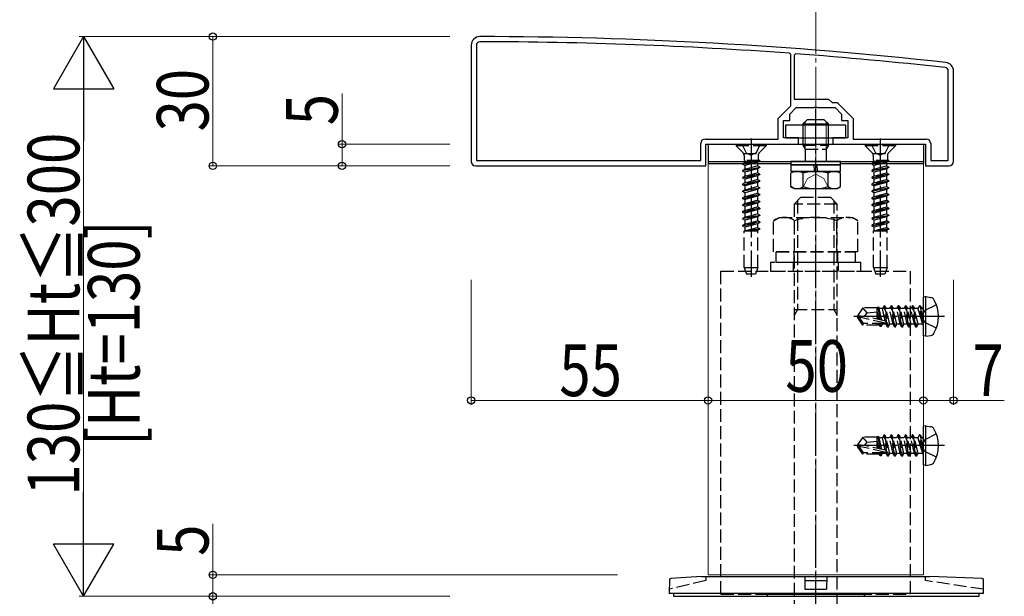
# Model space of a CAD drawing. Extents: x 0 to 2125, y -1560 to 1647.
# Drawn here: x 550 to 779, y 906 to 1040 of the extents above; entities that cross this region are included whole.
import ezdxf

# ---------------------------------------------------------------- set-up
doc = ezdxf.new("R2010")
doc.units = 0
doc.linetypes.add('YCENTER_1', pattern=[13, 10, -1, 1, -1])
doc.linetypes.add('YHIDDEN_1', pattern=[4, 3, -1])
for name, color, linetype, lineweight in [('YKK_11', 7, 'CONTINUOUS', 30), ('YKK_12', 2, 'CONTINUOUS', 13), ('YKK_13', 4, 'CONTINUOUS', 30), ('YKK_D', 6, 'CONTINUOUS', 13), ('YSS_K', 3, 'CONTINUOUS', 13)]:
    doc.layers.add(name, color=color, linetype=linetype, lineweight=lineweight)
doc.styles.add('text-b', font='extslim2.shx', dxfattribs={"width": 0.8, "bigfont": 'extfont2.shx'})

msp = doc.modelspace()

# ---------------------------------------------------------------- linework, layer by layer
at = {"layer": 'YKK_11', "linetype": 'ByBlock', "lineweight": -2, "ltscale": 0.5}
for p, q in [((655.28, 1034.27), (655.28, 1007.27)), ((656.48, 1034.27), (656.48, 1007.47)), ((729.48, 1032.09), (729.2, 1032.39)), ((729.48, 1020.17), (729.48, 1032.09)), ((730.6, 1032.28), (730.28, 1031.98)), ((730.28, 1031.98), (730.28, 1021.77)), ((766.08, 1007.47), (766.08, 1028.27)), ((767.28, 1007.27), (767.28, 1028.27)), ((726.58, 1017.27), (729.48, 1020.17)), ((730.28, 1021.77), (738.28, 1021.77)), ((734.82, 1019.77), (735.01, 1019.89)), ((735.01, 1019.89), (735.56, 1019.89)), ((735.56, 1019.89), (735.74, 1019.77)), ((738.28, 1021.77), (739.08, 1020.97)), ((739.08, 1020.97), (740.28, 1020.97)), ((740.28, 1020.97), (743.98, 1017.27)), ((729.28, 1018.27), (730.78, 1019.77)), ((729.28, 1016.77), (729.28, 1018.27)), ((730.78, 1019.77), (734.82, 1019.77)), ((735.74, 1019.77), (739.78, 1019.77)), ((739.78, 1019.77), (741.28, 1018.27)), ((741.28, 1018.27), (741.28, 1016.77)), ((726.58, 1012.47), (726.58, 1017.27)), ((727.78, 1012.77), (727.78, 1016.77)), ((727.78, 1016.77), (729.28, 1016.77)), ((741.28, 1016.77), (742.78, 1016.77)), ((742.78, 1016.77), (742.78, 1012.77)), ((743.98, 1017.27), (743.98, 1012.47)), ((708.58, 1007.47), (708.58, 1011.47)), ((709.58, 1012.47), (726.58, 1012.47)), ((709.78, 1006.27), (709.78, 1011.27)), ((709.78, 1011.27), (731.28, 1011.27)), ((731.28, 1012.77), (727.78, 1012.77)), ((731.28, 1011.27), (731.28, 1012.77)), ((742.78, 1012.77), (739.28, 1012.77)), ((739.28, 1012.77), (739.28, 1011.27)), ((739.28, 1011.27), (760.78, 1011.27)), ((743.98, 1012.47), (760.98, 1012.47)), ((760.78, 1011.27), (760.78, 1006.27)), ((761.98, 1011.47), (761.98, 1007.47)), ((656.28, 1006.27), (709.78, 1006.27)), ((656.28, 1006.27), (709.78, 1006.27)), ((656.48, 1007.47), (708.58, 1007.47)), ((656.48, 1007.47), (708.58, 1007.47)), ((760.78, 1006.27), (766.28, 1006.27)), ((761.98, 1007.47), (766.08, 1007.47))]:
    msp.add_line(p, q, dxfattribs=at)
for centre, radius, start, end in [((657.28, 1034.27), 2, 89.9266, 180), ((656, 36.27), 1000, 83.71371, 89.92663), ((657.28, 1034.27), 0.8, 89.9266, 180), ((656, 36.27), 998.8, 85.79716, 89.92664), ((656, 36.26), 998.81, 83.71371, 85.71659), ((765.28, 1028.27), 0.8, 360, 83.7137), ((765.28, 1028.27), 2, 0, 83.7137), ((709.58, 1011.47), 1, 90, 180), ((760.98, 1011.47), 1, 0, 90), ((656.28, 1007.27), 1, 180, 270), ((766.28, 1007.27), 1, 270, 360)]:
    msp.add_arc(centre, radius, start, end, dxfattribs=at)
at = {"layer": 'YKK_12'}
for p, q in [((710.28, 1006.77), (710.28, 911.27)), ((729.53, 1006.77), (710.28, 1006.77)), ((760.28, 1006.77), (741.03, 1006.77)), ((760.28, 1006.77), (760.28, 911.27)), ((710.28, 911.27), (760.28, 911.27))]:
    msp.add_line(p, q, dxfattribs=at)
at = {"layer": 'YKK_13', "linetype": 'YCENTER_1'}
for p, q in [((735.28, 998.15), (735.28, 1019.56)), ((720.28, 1012.62), (720.28, 980.46)), ((750.28, 1012.62), (750.28, 980.46)), ((735.28, 886.87), (735.28, 1003.87)), ((765.22, 971.27), (744.15, 971.27)), ((765.22, 941.27), (744.15, 941.27))]:
    msp.add_line(p, q, dxfattribs=at)
at = {"layer": 'YKK_13'}
for p, q in [((742.28, 1015.67), (728.28, 1015.67)), ((728.28, 1015.67), (728.28, 1012.77)), ((742.28, 1012.77), (742.28, 1015.67)), ((710.28, 1011.27), (760.28, 1011.27)), ((710.28, 1011.27), (710.28, 1007.27)), ((728.28, 1012.77), (742.28, 1012.77)), ((760.28, 1011.27), (760.28, 1007.27)), ((710.28, 1007.27), (760.28, 1007.27)), ((710.28, 1007.27), (760.28, 1007.27)), ((710.28, 1007.27), (710.28, 1006.77)), ((710.28, 1006.77), (729.53, 1006.77)), ((741.03, 1006.47), (729.53, 1006.47)), ((741.03, 1006.77), (760.28, 1006.77)), ((760.28, 1007.27), (760.28, 1006.77)), ((741.03, 1004.97), (729.53, 1004.97)), ((760.87, 975.88), (760.28, 975.77)), ((760.28, 966.77), (760.28, 975.77)), ((760.87, 975.88), (762.02, 975.67)), ((760.87, 966.67), (760.87, 975.88)), ((760.87, 966.67), (760.28, 966.77)), ((760.87, 966.67), (762.02, 966.87)), ((760.87, 945.88), (760.28, 945.77)), ((760.28, 936.77), (760.28, 945.77)), ((760.87, 945.88), (762.02, 945.67)), ((760.87, 936.67), (760.87, 945.88)), ((760.87, 936.67), (760.28, 936.77)), ((760.87, 936.67), (762.02, 936.87)), ((701.34, 910.14), (701.28, 906.91)), ((708.78, 910.91), (701.62, 910.43)), ((708.78, 910.91), (761.78, 910.91)), ((732.73, 910.91), (732.78, 907.91)), ((737.83, 910.91), (737.78, 907.91)), ((773.94, 910.42), (761.78, 910.91)), ((774.28, 906.91), (774.22, 910.13)), ((732.78, 907.91), (737.78, 907.91)), ((733.05, 909.91), (737.52, 909.91)), ((774.28, 906.91), (701.28, 906.91)), ((702.28, 906.91), (702.28, 906.27)), ((702.28, 906.27), (773.28, 906.27)), ((773.28, 906.27), (773.28, 906.91))]:
    msp.add_line(p, q, dxfattribs=at)
at = {"layer": 'YKK_13', "lineweight": 30}
for p, q in [((732.28, 1015.97), (733.28, 1016.97)), ((732.28, 1015.97), (738.28, 1015.97)), ((732.28, 1015.97), (732.28, 1015.67)), ((737.28, 1016.97), (733.28, 1016.97)), ((738.28, 1015.97), (737.28, 1016.97)), ((738.28, 1015.67), (738.28, 1015.97)), ((732.28, 1012.77), (732.28, 1011.27)), ((738.28, 1011.27), (738.28, 1012.77)), ((729.53, 1007.27), (729.53, 1006.47)), ((741.03, 1007.27), (729.53, 1007.27)), ((729.53, 1006.47), (741.03, 1006.47)), ((729.53, 1006.47), (729.53, 1004.97)), ((735.08, 1004.97), (734.85, 1006.47)), ((735.49, 1006.47), (735.72, 1004.97)), ((741.03, 1006.47), (741.03, 1007.27)), ((741.03, 1004.97), (741.03, 1006.47)), ((730.28, 1004.97), (729.51, 1004.52)), ((729.51, 1001.42), (729.51, 1004.52)), ((730.28, 1004.97), (740.28, 1004.97)), ((732.39, 1001.42), (732.39, 1004.52)), ((738.17, 1001.42), (738.17, 1004.52)), ((740.28, 1004.97), (741.05, 1004.52)), ((741.05, 1001.42), (741.05, 1004.52)), ((730.28, 1000.97), (729.51, 1001.42)), ((730.28, 1000.97), (740.28, 1000.97)), ((740.28, 1000.97), (741.05, 1001.42))]:
    msp.add_line(p, q, dxfattribs=at)
at = {"layer": 'YKK_13', "linetype": 'YHIDDEN_1', "lineweight": 30}
for p, q in [((732.28, 1015.67), (732.28, 1012.77)), ((738.28, 1012.77), (738.28, 1015.67)), ((732.28, 1011.27), (732.28, 1011.07)), ((732.28, 1011.07), (738.28, 1011.07)), ((738.28, 1011.07), (738.28, 1011.27)), ((732.82, 1010.14), (732.82, 1007.27)), ((732.82, 1010.14), (737.74, 1010.14)), ((737.74, 1010.14), (737.74, 1007.27))]:
    msp.add_line(p, q, dxfattribs=at)
at = {"layer": 'YKK_13', "lineweight": 13}
for p, q in [((732.82, 1016.51), (732.82, 1015.67)), ((737.74, 1016.51), (737.74, 1015.67)), ((732.82, 1012.77), (732.82, 1011.27)), ((737.74, 1012.77), (737.74, 1011.27))]:
    msp.add_line(p, q, dxfattribs=at)
at = {"layer": 'YKK_13', "linetype": 'YHIDDEN_1', "lineweight": 13}
for p, q in [((732.82, 1015.67), (732.82, 1012.77)), ((737.74, 1015.67), (737.74, 1012.77)), ((732.82, 1011.27), (732.82, 1010.14)), ((737.74, 1011.27), (737.74, 1010.14)), ((733.38, 1003.33), (735.28, 1004.34)), ((737.18, 1003.33), (735.28, 1004.34)), ((732.23, 1000.97), (733.38, 1003.33)), ((738.33, 1000.97), (737.18, 1003.33))]:
    msp.add_line(p, q, dxfattribs=at)
at = {"layer": 'YKK_13', "linetype": 'YHIDDEN_1'}
for p, q in [((723.78, 1011.12), (716.78, 1011.12)), ((716.78, 1011.12), (716.78, 1010.87)), ((723.78, 1010.87), (716.78, 1010.87)), ((716.78, 1010.87), (718.41, 1009.24)), ((718.23, 1011.12), (719.14, 1009.31)), ((722.33, 1011.12), (721.43, 1009.31)), ((723.78, 1010.87), (722.15, 1009.24)), ((723.78, 1011.12), (723.78, 1010.87)), ((732.28, 1011.07), (732.82, 1010.14)), ((738.28, 1011.07), (737.74, 1010.14)), ((753.78, 1011.12), (746.78, 1011.12)), ((746.78, 1011.12), (746.78, 1010.87)), ((753.78, 1010.87), (746.78, 1010.87)), ((746.78, 1010.87), (748.41, 1009.24)), ((748.23, 1011.12), (749.14, 1009.31)), ((752.33, 1011.12), (751.43, 1009.31)), ((753.78, 1010.87), (752.15, 1009.24)), ((753.78, 1011.12), (753.78, 1010.87)), ((718.51, 1009.12), (722.05, 1009.12)), ((718.65, 1008.67), (718.65, 1007.53)), ((719.14, 1009.31), (720.28, 1008.7)), ((721.43, 1009.31), (720.28, 1008.7)), ((721.92, 1008.67), (721.92, 1007.53)), ((748.51, 1009.12), (752.05, 1009.12)), ((748.65, 1008.67), (748.65, 1007.53)), ((749.14, 1009.31), (750.28, 1008.7)), ((751.43, 1009.31), (750.28, 1008.7)), ((751.92, 1008.67), (751.92, 1007.53)), ((718.28, 1006.74), (722.28, 1007.53)), ((722.28, 1007.43), (718.28, 1006.64)), ((718.81, 1007.04), (718.28, 1006.74)), ((718.28, 1006.74), (718.28, 1006.64)), ((718.81, 1006.34), (718.28, 1006.64)), ((722.28, 1007.53), (718.65, 1007.53)), ((718.81, 1007.53), (718.81, 1007.04)), ((718.81, 1007.04), (720.63, 1007.53)), ((721.76, 1007.13), (718.81, 1006.34)), ((718.81, 1006.34), (718.81, 1005.45)), ((718.81, 1005.45), (721.76, 1006.25)), ((722.28, 1007.43), (721.76, 1007.13)), ((721.76, 1007.13), (721.76, 1006.25)), ((722.28, 1005.94), (721.76, 1006.25)), ((722.28, 1007.53), (722.28, 1007.43)), ((748.28, 1006.74), (752.28, 1007.53)), ((752.28, 1007.43), (748.28, 1006.64)), ((748.81, 1007.04), (748.28, 1006.74)), ((748.28, 1006.74), (748.28, 1006.64)), ((748.81, 1006.34), (748.28, 1006.64)), ((752.28, 1007.53), (748.65, 1007.53)), ((748.81, 1007.53), (748.81, 1007.04)), ((748.81, 1007.04), (750.63, 1007.53)), ((751.76, 1007.13), (748.81, 1006.34)), ((748.81, 1006.34), (748.81, 1005.45)), ((748.81, 1005.45), (751.76, 1006.25)), ((752.28, 1007.43), (751.76, 1007.13)), ((751.76, 1007.13), (751.76, 1006.25)), ((752.28, 1005.94), (751.76, 1006.25)), ((752.28, 1007.53), (752.28, 1007.43)), ((718.28, 1005.15), (722.28, 1005.94)), ((722.28, 1005.84), (718.28, 1005.05)), ((718.81, 1005.45), (718.28, 1005.15)), ((718.28, 1005.15), (718.28, 1005.05)), ((718.81, 1004.75), (718.28, 1005.05)), ((722.28, 1004.35), (718.28, 1003.56)), ((718.28, 1003.46), (722.28, 1004.25)), ((718.81, 1003.86), (718.28, 1003.56)), ((721.76, 1005.54), (718.81, 1004.75)), ((718.81, 1004.75), (718.81, 1003.86)), ((718.81, 1003.86), (721.76, 1004.66)), ((721.76, 1003.95), (718.81, 1003.16)), ((722.28, 1005.84), (721.76, 1005.54)), ((721.76, 1005.54), (721.76, 1004.66)), ((722.28, 1004.35), (721.76, 1004.66)), ((722.28, 1004.25), (721.76, 1003.95)), ((721.76, 1003.95), (721.76, 1003.07)), ((722.28, 1005.94), (722.28, 1005.84)), ((722.28, 1004.35), (722.28, 1004.25)), ((748.28, 1005.15), (752.28, 1005.94)), ((752.28, 1005.84), (748.28, 1005.05)), ((748.81, 1005.45), (748.28, 1005.15)), ((748.28, 1005.15), (748.28, 1005.05)), ((748.81, 1004.75), (748.28, 1005.05)), ((752.28, 1004.35), (748.28, 1003.56)), ((748.28, 1003.46), (752.28, 1004.25)), ((748.81, 1003.86), (748.28, 1003.56)), ((751.76, 1005.54), (748.81, 1004.75)), ((748.81, 1004.75), (748.81, 1003.86)), ((748.81, 1003.86), (751.76, 1004.66)), ((751.76, 1003.95), (748.81, 1003.16)), ((752.28, 1005.84), (751.76, 1005.54)), ((751.76, 1005.54), (751.76, 1004.66)), ((752.28, 1004.35), (751.76, 1004.66)), ((752.28, 1004.25), (751.76, 1003.95)), ((751.76, 1003.95), (751.76, 1003.07)), ((752.28, 1005.94), (752.28, 1005.84)), ((752.28, 1004.35), (752.28, 1004.25)), ((718.28, 1003.56), (718.28, 1003.46)), ((718.81, 1003.16), (718.28, 1003.46)), ((722.28, 1002.76), (718.28, 1001.97)), ((718.28, 1001.87), (722.28, 1002.66)), ((718.81, 1002.27), (718.28, 1001.97)), ((718.28, 1001.97), (718.28, 1001.87)), ((718.81, 1001.57), (718.28, 1001.87)), ((718.81, 1003.16), (718.81, 1002.27)), ((718.81, 1002.27), (721.76, 1003.07)), ((721.76, 1002.36), (718.81, 1001.57)), ((718.81, 1001.57), (718.81, 1000.68)), ((722.28, 1002.76), (721.76, 1003.07)), ((722.28, 1002.66), (721.76, 1002.36)), ((721.76, 1002.36), (721.76, 1001.48)), ((722.28, 1002.76), (722.28, 1002.66)), ((748.28, 1003.56), (748.28, 1003.46)), ((748.81, 1003.16), (748.28, 1003.46)), ((752.28, 1002.76), (748.28, 1001.97)), ((748.28, 1001.87), (752.28, 1002.66)), ((748.81, 1002.27), (748.28, 1001.97)), ((748.28, 1001.97), (748.28, 1001.87)), ((748.81, 1001.57), (748.28, 1001.87)), ((748.81, 1003.16), (748.81, 1002.27)), ((748.81, 1002.27), (751.76, 1003.07)), ((751.76, 1002.36), (748.81, 1001.57)), ((748.81, 1001.57), (748.81, 1000.68)), ((752.28, 1002.76), (751.76, 1003.07)), ((752.28, 1002.66), (751.76, 1002.36)), ((751.76, 1002.36), (751.76, 1001.48)), ((752.28, 1002.76), (752.28, 1002.66)), ((718.28, 1000.38), (722.28, 1001.17)), ((722.28, 1001.07), (718.28, 1000.28)), ((718.81, 1000.68), (718.28, 1000.38)), ((718.28, 1000.38), (718.28, 1000.28)), ((718.81, 999.98), (718.28, 1000.28)), ((722.28, 999.58), (718.28, 998.79)), ((718.28, 998.69), (722.28, 999.48)), ((718.81, 1000.68), (721.76, 1001.48)), ((721.76, 1000.77), (718.81, 999.98)), ((718.81, 999.98), (718.81, 999.09)), ((718.81, 999.09), (721.76, 999.89)), ((722.28, 1001.17), (721.76, 1001.48)), ((722.28, 1001.07), (721.76, 1000.77)), ((721.76, 1000.77), (721.76, 999.89)), ((722.28, 999.58), (721.76, 999.89)), ((722.28, 999.48), (721.76, 999.18)), ((722.28, 1001.17), (722.28, 1001.07)), ((722.28, 999.58), (722.28, 999.48)), ((748.28, 1000.38), (752.28, 1001.17)), ((752.28, 1001.07), (748.28, 1000.28)), ((748.81, 1000.68), (748.28, 1000.38)), ((748.28, 1000.38), (748.28, 1000.28)), ((748.81, 999.98), (748.28, 1000.28)), ((752.28, 999.58), (748.28, 998.79)), ((748.28, 998.69), (752.28, 999.48)), ((748.81, 1000.68), (751.76, 1001.48)), ((751.76, 1000.77), (748.81, 999.98)), ((748.81, 999.98), (748.81, 999.09)), ((748.81, 999.09), (751.76, 999.89)), ((752.28, 1001.17), (751.76, 1001.48)), ((752.28, 1001.07), (751.76, 1000.77)), ((751.76, 1000.77), (751.76, 999.89)), ((752.28, 999.58), (751.76, 999.89)), ((752.28, 999.48), (751.76, 999.18)), ((752.28, 1001.17), (752.28, 1001.07)), ((752.28, 999.58), (752.28, 999.48)), ((718.81, 999.09), (718.28, 998.79)), ((718.28, 998.79), (718.28, 998.69)), ((718.81, 998.39), (718.28, 998.69)), ((722.28, 997.99), (718.28, 997.2)), ((718.28, 997.1), (722.28, 997.89)), ((718.81, 997.5), (718.28, 997.2)), ((718.28, 997.2), (718.28, 997.1)), ((718.81, 996.8), (718.28, 997.1)), ((721.76, 999.18), (718.81, 998.39)), ((718.81, 998.39), (718.81, 997.5)), ((718.81, 997.5), (721.76, 998.3)), ((721.76, 997.59), (718.81, 996.8)), ((721.76, 999.18), (721.76, 998.3)), ((722.28, 997.99), (721.76, 998.3)), ((722.28, 997.89), (721.76, 997.59)), ((721.76, 997.59), (721.76, 996.71)), ((722.28, 997.99), (722.28, 997.89)), ((730.28, 997.37), (731.78, 998.87)), ((730.28, 997.37), (730.28, 903.87)), ((740.28, 997.37), (730.28, 997.37)), ((731.09, 998.18), (731.09, 972.87)), ((738.78, 998.87), (731.78, 998.87)), ((740.28, 997.37), (738.78, 998.87)), ((739.47, 998.18), (739.47, 972.87)), ((740.28, 903.87), (740.28, 997.37)), ((748.81, 999.09), (748.28, 998.79)), ((748.28, 998.79), (748.28, 998.69)), ((748.81, 998.39), (748.28, 998.69)), ((752.28, 997.99), (748.28, 997.2)), ((748.28, 997.1), (752.28, 997.89)), ((748.81, 997.5), (748.28, 997.2)), ((748.28, 997.2), (748.28, 997.1)), ((748.81, 996.8), (748.28, 997.1)), ((751.76, 999.18), (748.81, 998.39)), ((748.81, 998.39), (748.81, 997.5)), ((748.81, 997.5), (751.76, 998.3)), ((751.76, 997.59), (748.81, 996.8)), ((751.76, 999.18), (751.76, 998.3)), ((752.28, 997.99), (751.76, 998.3)), ((752.28, 997.89), (751.76, 997.59)), ((751.76, 997.59), (751.76, 996.71)), ((752.28, 997.99), (752.28, 997.89)), ((722.28, 996.4), (718.28, 995.61)), ((718.28, 995.51), (722.28, 996.3)), ((718.81, 995.91), (718.28, 995.61)), ((718.28, 995.61), (718.28, 995.51)), ((718.81, 995.21), (718.28, 995.51)), ((718.28, 994.02), (722.28, 994.81)), ((722.28, 994.71), (718.28, 993.92)), ((718.81, 996.8), (718.81, 995.91)), ((718.81, 995.91), (721.76, 996.71)), ((721.76, 996), (718.81, 995.21)), ((718.81, 995.21), (718.81, 994.32)), ((718.81, 994.32), (721.76, 995.12)), ((722.28, 996.4), (721.76, 996.71)), ((722.28, 996.3), (721.76, 996)), ((721.76, 996), (721.76, 995.12)), ((722.28, 994.81), (721.76, 995.12)), ((722.28, 994.71), (721.76, 994.41)), ((722.28, 996.4), (722.28, 996.3)), ((722.28, 994.81), (722.28, 994.71)), ((752.28, 996.4), (748.28, 995.61)), ((748.28, 995.51), (752.28, 996.3)), ((748.81, 995.91), (748.28, 995.61)), ((748.28, 995.61), (748.28, 995.51)), ((748.81, 995.21), (748.28, 995.51)), ((748.28, 994.02), (752.28, 994.81)), ((752.28, 994.71), (748.28, 993.92)), ((748.81, 996.8), (748.81, 995.91)), ((748.81, 995.91), (751.76, 996.71)), ((751.76, 996), (748.81, 995.21)), ((748.81, 995.21), (748.81, 994.32)), ((748.81, 994.32), (751.76, 995.12)), ((752.28, 996.4), (751.76, 996.71)), ((752.28, 996.3), (751.76, 996)), ((751.76, 996), (751.76, 995.12)), ((752.28, 994.81), (751.76, 995.12)), ((752.28, 994.71), (751.76, 994.41)), ((752.28, 996.4), (752.28, 996.3)), ((752.28, 994.81), (752.28, 994.71)), ((718.81, 994.32), (718.28, 994.02)), ((718.28, 994.02), (718.28, 993.92)), ((718.81, 993.62), (718.28, 993.92)), ((722.28, 993.22), (718.28, 992.43)), ((718.28, 992.33), (722.28, 993.12)), ((718.81, 992.73), (718.28, 992.43)), ((718.28, 992.43), (718.28, 992.33)), ((721.76, 994.41), (718.81, 993.62)), ((718.81, 993.62), (718.81, 992.73)), ((718.81, 992.73), (721.76, 993.53)), ((721.76, 992.82), (718.81, 992.03)), ((721.76, 994.41), (721.76, 993.53)), ((722.28, 993.22), (721.76, 993.53)), ((722.28, 993.12), (721.76, 992.82)), ((721.76, 992.82), (721.76, 991.94)), ((722.28, 993.22), (722.28, 993.12)), ((725.47, 993.51), (726.78, 994.27)), ((725.47, 986.27), (725.47, 993.51)), ((726.78, 994.27), (743.78, 994.27)), ((730.37, 986.27), (730.37, 993.51)), ((740.19, 986.27), (740.19, 993.51)), ((745.1, 993.51), (743.78, 994.27)), ((745.1, 986.27), (745.1, 993.51)), ((748.81, 994.32), (748.28, 994.02)), ((748.28, 994.02), (748.28, 993.92)), ((748.81, 993.62), (748.28, 993.92)), ((752.28, 993.22), (748.28, 992.43)), ((748.28, 992.33), (752.28, 993.12)), ((748.81, 992.73), (748.28, 992.43)), ((748.28, 992.43), (748.28, 992.33)), ((751.76, 994.41), (748.81, 993.62)), ((748.81, 993.62), (748.81, 992.73)), ((748.81, 992.73), (751.76, 993.53)), ((751.76, 992.82), (748.81, 992.03)), ((751.76, 994.41), (751.76, 993.53)), ((752.28, 993.22), (751.76, 993.53)), ((752.28, 993.12), (751.76, 992.82)), ((751.76, 992.82), (751.76, 991.94)), ((752.28, 993.22), (752.28, 993.12)), ((718.81, 992.03), (718.28, 992.33)), ((718.68, 982.62), (718.68, 991.12)), ((718.68, 991.12), (721.88, 991.12)), ((718.81, 991.14), (718.77, 991.12)), ((718.81, 992.03), (718.81, 991.14)), ((718.81, 991.14), (721.76, 991.94)), ((722.28, 991.63), (719.7, 991.12)), ((720.2, 991.12), (722.28, 991.53)), ((721.76, 991.23), (721.35, 991.12)), ((722.28, 991.63), (721.76, 991.94)), ((722.28, 991.53), (721.76, 991.23)), ((721.76, 991.23), (721.76, 991.12)), ((721.88, 982.62), (721.88, 991.12)), ((722.28, 991.63), (722.28, 991.53)), ((748.81, 992.03), (748.28, 992.33)), ((748.68, 982.62), (748.68, 991.12)), ((748.68, 991.12), (751.88, 991.12)), ((748.81, 991.14), (748.77, 991.12)), ((748.81, 992.03), (748.81, 991.14)), ((748.81, 991.14), (751.76, 991.94)), ((752.28, 991.63), (749.7, 991.12)), ((750.2, 991.12), (752.28, 991.53)), ((751.76, 991.23), (751.35, 991.12)), ((752.28, 991.63), (751.76, 991.94)), ((752.28, 991.53), (751.76, 991.23)), ((751.76, 991.23), (751.76, 991.12)), ((751.88, 982.62), (751.88, 991.12)), ((752.28, 991.63), (752.28, 991.53)), ((745.1, 986.27), (725.47, 986.27)), ((726.08, 986.27), (744.48, 986.27)), ((726.08, 983.77), (726.08, 986.27)), ((730.18, 986.27), (730.18, 983.77)), ((740.38, 986.27), (740.38, 983.77)), ((744.48, 986.27), (744.48, 983.77)), ((724.78, 983.77), (724.78, 981.77)), ((745.78, 983.77), (724.78, 983.77)), ((744.48, 983.77), (726.08, 983.77)), ((730.03, 983.77), (730.03, 981.77)), ((740.53, 983.77), (740.53, 981.77)), ((745.78, 981.77), (745.78, 983.77)), ((713.28, 906.77), (713.28, 981.77)), ((713.28, 981.77), (757.28, 981.77)), ((718.68, 982.62), (721.88, 982.62)), ((718.68, 982.62), (719.23, 981.12)), ((721.33, 981.12), (719.23, 981.12)), ((721.88, 982.62), (721.33, 981.12)), ((724.78, 981.77), (745.78, 981.77)), ((748.68, 982.62), (751.88, 982.62)), ((748.68, 982.62), (749.23, 981.12)), ((751.33, 981.12), (749.23, 981.12)), ((751.88, 982.62), (751.33, 981.12)), ((757.28, 906.77), (757.28, 981.77)), ((730.28, 972.87), (740.28, 972.87)), ((731.09, 972.87), (730.28, 971.47)), ((739.47, 972.87), (740.28, 971.47)), ((746.21, 973.27), (744.98, 971.45)), ((749.65, 973.27), (746.21, 973.27)), ((747.21, 972.09), (746.21, 973.27)), ((746.63, 971.27), (747.21, 972.09)), ((747.21, 972.09), (749.57, 972.33)), ((749.57, 970.63), (749.57, 973.27)), ((749.95, 970.54), (749.57, 972.5)), ((749.65, 973.27), (749.76, 973.51)), ((749.76, 973.51), (750, 973.1)), ((750.26, 970.47), (749.76, 973.51)), ((750.78, 973.1), (750, 973.1)), ((750.61, 970.39), (750, 973.1)), ((751.16, 973.74), (750.78, 973.1)), ((751.44, 970.21), (750.78, 973.1)), ((751.98, 968.8), (751.16, 973.74)), ((751.28, 973.74), (751.16, 973.74)), ((751.28, 973.74), (752.1, 968.8)), ((751.28, 973.74), (751.65, 973.1)), ((752.47, 969.45), (751.65, 973.1)), ((752.43, 973.1), (751.65, 973.1)), ((752.81, 973.74), (752.43, 973.1)), ((753.26, 969.45), (752.43, 973.1)), ((753.63, 968.8), (752.81, 973.74)), ((752.92, 973.74), (752.81, 973.74)), ((752.92, 973.74), (753.75, 968.8)), ((752.92, 973.74), (753.3, 973.1)), ((754.12, 969.45), (753.3, 973.1)), ((754.08, 973.1), (753.3, 973.1)), ((754.45, 973.74), (754.08, 973.1)), ((754.9, 969.45), (754.08, 973.1)), ((755.28, 968.8), (754.45, 973.74)), ((754.57, 973.74), (754.45, 973.74)), ((754.57, 973.74), (755.4, 968.8)), ((754.57, 973.74), (754.95, 973.1)), ((755.77, 969.45), (754.95, 973.1)), ((755.73, 973.1), (754.95, 973.1)), ((756.1, 973.74), (755.73, 973.1)), ((756.55, 969.45), (755.73, 973.1)), ((756.93, 968.8), (756.1, 973.74)), ((756.22, 973.74), (756.1, 973.74)), ((756.22, 973.74), (757.04, 968.8)), ((756.22, 973.74), (756.59, 973.1)), ((757.42, 969.45), (756.59, 973.1)), ((757.38, 973.1), (756.59, 973.1)), ((757.75, 973.74), (757.38, 973.1)), ((758.2, 969.45), (757.38, 973.1)), ((758.57, 968.8), (757.75, 973.74)), ((757.87, 973.74), (757.75, 973.74)), ((757.87, 973.74), (758.24, 973.1)), ((757.87, 973.74), (758.69, 968.8)), ((759.06, 969.45), (758.24, 973.1)), ((759.02, 973.1), (758.24, 973.1)), ((759.4, 973.74), (759.02, 973.1)), ((759.02, 973.1), (760.1, 969.51)), ((759.52, 973.74), (759.4, 973.74)), ((759.52, 973.74), (759.4, 973.74)), ((760.1, 969.51), (759.4, 973.74)), ((759.52, 973.74), (759.89, 973.1)), ((759.52, 973.74), (760.22, 969.51)), ((760.59, 972.62), (759.87, 971.27)), ((760.04, 973.1), (759.89, 973.1)), ((760.22, 969.51), (759.89, 973.1)), ((763.32, 973.98), (760.59, 972.62)), ((744.98, 971.45), (744.98, 971.09)), ((746.75, 971.27), (744.98, 971.45)), ((746.75, 971.27), (744.98, 971.27)), ((745.4, 971.09), (744.98, 971.09)), ((746.21, 969.27), (744.98, 971.09)), ((746.4, 969.62), (745.4, 971.09)), ((751.58, 969.69), (745.4, 971.09)), ((746.21, 969.27), (746.4, 969.62)), ((751.4, 969.62), (746.4, 969.62)), ((751.46, 970.2), (746.75, 971.27)), ((749.57, 969.27), (749.57, 969.62)), ((749.96, 969.45), (749.92, 969.62)), ((750.27, 968.92), (750.13, 969.62)), ((750.52, 968.92), (750.4, 969.62)), ((750.83, 969.45), (750.78, 969.63)), ((751.61, 969.45), (751.56, 969.67)), ((760.59, 969.92), (759.87, 971.27)), ((760.22, 969.51), (760.1, 969.51)), ((763.32, 968.56), (760.59, 969.92)), ((750.06, 969.27), (746.21, 969.27)), ((750.27, 968.92), (749.96, 969.45)), ((750.52, 968.92), (750.27, 968.92)), ((750.52, 968.92), (750.83, 969.45)), ((751.61, 969.45), (750.83, 969.45)), ((751.98, 968.8), (751.61, 969.45)), ((752.1, 968.8), (751.98, 968.8)), ((752.1, 968.8), (752.47, 969.45)), ((753.26, 969.45), (752.47, 969.45)), ((753.63, 968.8), (753.26, 969.45)), ((753.75, 968.8), (753.63, 968.8)), ((753.75, 968.8), (754.12, 969.45)), ((754.9, 969.45), (754.12, 969.45)), ((755.28, 968.8), (754.9, 969.45)), ((755.4, 968.8), (755.28, 968.8)), ((755.4, 968.8), (755.77, 969.45)), ((756.55, 969.45), (755.77, 969.45)), ((756.93, 968.8), (756.55, 969.45)), ((757.04, 968.8), (756.93, 968.8)), ((757.04, 968.8), (757.42, 969.45)), ((758.2, 969.45), (757.42, 969.45)), ((758.57, 968.8), (758.2, 969.45)), ((758.69, 968.8), (758.57, 968.8)), ((758.69, 968.8), (759.06, 969.45)), ((760.04, 969.45), (759.06, 969.45)), ((746.21, 943.27), (744.98, 941.45)), ((749.65, 943.27), (746.21, 943.27)), ((747.21, 942.09), (746.21, 943.27)), ((746.63, 941.27), (747.21, 942.09)), ((747.21, 942.09), (749.57, 942.33)), ((749.57, 940.63), (749.57, 943.27)), ((749.95, 940.54), (749.57, 942.5)), ((749.65, 943.27), (749.76, 943.51)), ((749.76, 943.51), (750, 943.1)), ((750.26, 940.47), (749.76, 943.51)), ((750.78, 943.1), (750, 943.1)), ((750.61, 940.39), (750, 943.1)), ((751.16, 943.74), (750.78, 943.1)), ((751.44, 940.21), (750.78, 943.1)), ((751.98, 938.8), (751.16, 943.74)), ((751.28, 943.74), (751.16, 943.74)), ((751.28, 943.74), (752.1, 938.8)), ((751.28, 943.74), (751.65, 943.1)), ((752.47, 939.45), (751.65, 943.1)), ((752.43, 943.1), (751.65, 943.1)), ((752.81, 943.74), (752.43, 943.1)), ((753.26, 939.45), (752.43, 943.1)), ((753.63, 938.8), (752.81, 943.74)), ((752.92, 943.74), (752.81, 943.74)), ((752.92, 943.74), (753.75, 938.8)), ((752.92, 943.74), (753.3, 943.1)), ((754.12, 939.45), (753.3, 943.1)), ((754.08, 943.1), (753.3, 943.1)), ((754.45, 943.74), (754.08, 943.1)), ((754.9, 939.45), (754.08, 943.1)), ((755.28, 938.8), (754.45, 943.74)), ((754.57, 943.74), (754.45, 943.74)), ((754.57, 943.74), (755.4, 938.8)), ((754.57, 943.74), (754.95, 943.1)), ((755.77, 939.45), (754.95, 943.1)), ((755.73, 943.1), (754.95, 943.1)), ((756.1, 943.74), (755.73, 943.1)), ((756.55, 939.45), (755.73, 943.1)), ((756.93, 938.8), (756.1, 943.74)), ((756.22, 943.74), (756.1, 943.74)), ((756.22, 943.74), (757.04, 938.8)), ((756.22, 943.74), (756.59, 943.1)), ((757.42, 939.45), (756.59, 943.1)), ((757.38, 943.1), (756.59, 943.1)), ((757.75, 943.74), (757.38, 943.1)), ((758.2, 939.45), (757.38, 943.1)), ((758.57, 938.8), (757.75, 943.74)), ((757.87, 943.74), (757.75, 943.74)), ((757.87, 943.74), (758.24, 943.1)), ((757.87, 943.74), (758.69, 938.8)), ((759.06, 939.45), (758.24, 943.1)), ((759.02, 943.1), (758.24, 943.1)), ((759.4, 943.74), (759.02, 943.1)), ((759.02, 943.1), (760.1, 939.51)), ((759.52, 943.74), (759.4, 943.74)), ((759.52, 943.74), (759.4, 943.74)), ((760.1, 939.51), (759.4, 943.74)), ((759.52, 943.74), (759.89, 943.1)), ((759.52, 943.74), (760.22, 939.51)), ((760.59, 942.62), (759.87, 941.27)), ((760.04, 943.1), (759.89, 943.1)), ((760.22, 939.51), (759.89, 943.1)), ((763.32, 943.98), (760.59, 942.62)), ((744.98, 941.45), (744.98, 941.09)), ((746.75, 941.27), (744.98, 941.45)), ((746.75, 941.27), (744.98, 941.27)), ((745.4, 941.09), (744.98, 941.09)), ((746.21, 939.27), (744.98, 941.09)), ((746.4, 939.62), (745.4, 941.09)), ((751.58, 939.69), (745.4, 941.09)), ((751.46, 940.2), (746.75, 941.27)), ((760.59, 939.92), (759.87, 941.27)), ((763.32, 938.56), (760.59, 939.92)), ((746.21, 939.27), (746.4, 939.62)), ((750.06, 939.27), (746.21, 939.27)), ((751.4, 939.62), (746.4, 939.62)), ((749.57, 939.27), (749.57, 939.62)), ((749.96, 939.45), (749.92, 939.62)), ((750.27, 938.92), (749.96, 939.45)), ((750.27, 938.92), (750.13, 939.62)), ((750.52, 938.92), (750.27, 938.92)), ((750.52, 938.92), (750.4, 939.62)), ((750.52, 938.92), (750.83, 939.45)), ((750.83, 939.45), (750.78, 939.63)), ((751.61, 939.45), (750.83, 939.45)), ((751.61, 939.45), (751.56, 939.67)), ((751.98, 938.8), (751.61, 939.45)), ((752.1, 938.8), (751.98, 938.8)), ((752.1, 938.8), (752.47, 939.45)), ((753.26, 939.45), (752.47, 939.45)), ((753.63, 938.8), (753.26, 939.45)), ((753.75, 938.8), (753.63, 938.8)), ((753.75, 938.8), (754.12, 939.45)), ((754.9, 939.45), (754.12, 939.45)), ((755.28, 938.8), (754.9, 939.45)), ((755.4, 938.8), (755.28, 938.8)), ((755.4, 938.8), (755.77, 939.45)), ((756.55, 939.45), (755.77, 939.45)), ((756.93, 938.8), (756.55, 939.45)), ((757.04, 938.8), (756.93, 938.8)), ((757.04, 938.8), (757.42, 939.45)), ((758.2, 939.45), (757.42, 939.45)), ((758.57, 938.8), (758.2, 939.45)), ((758.69, 938.8), (758.57, 938.8)), ((758.69, 938.8), (759.06, 939.45)), ((760.04, 939.45), (759.06, 939.45)), ((760.22, 939.51), (760.1, 939.51)), ((709.79, 910.91), (709.78, 909.91)), ((760.78, 909.91), (760.77, 910.91)), ((709.78, 909.91), (701.3, 907.91)), ((774.26, 907.91), (760.78, 909.91)), ((713.28, 906.77), (757.28, 906.77)), ((724.03, 906.77), (724.03, 906.27)), ((724.03, 906.77), (746.53, 906.77)), ((724.03, 906.27), (746.53, 906.27)), ((746.53, 906.77), (746.53, 906.27))]:
    msp.add_line(p, q, dxfattribs=at)
for centre, radius, start, end in [((717.85, 1008.67), 0.8, 0, 45), ((722.72, 1008.67), 0.8, 135, 180), ((747.85, 1008.67), 0.8, 0, 45), ((752.72, 1008.67), 0.8, 135, 180), ((727.92, 989.93), 4.34, 55.6158, 124.3842), ((735.28, 978.03), 16.24, 72.412, 107.588), ((742.64, 989.93), 4.34, 55.6158, 124.3842), ((760.04, 973.33), 0.235, 270, 0), ((751.4, 969.92), 0.292, 270, 77.191), ((760.04, 969.21), 0.235, 0, 90), ((760.04, 943.33), 0.235, 270, 0), ((751.4, 939.92), 0.292, 270, 77.191), ((760.04, 939.21), 0.235, 0, 90)]:
    msp.add_arc(centre, radius, start, end, dxfattribs=at)
at = {"layer": 'YKK_13', "lineweight": 30}
for centre, radius, start, end in [((730.95, 1002.41), 2.56, 55.6171, 124.3829), ((735.28, 995.42), 9.55, 72.4128, 107.5872), ((739.61, 1002.41), 2.56, 55.6171, 124.3829), ((730.95, 1003.53), 2.56, 235.6171, 304.3829), ((735.28, 1010.52), 9.55, 252.4128, 287.5872), ((739.61, 1003.53), 2.56, 235.6171, 304.3829)]:
    msp.add_arc(centre, radius, start, end, dxfattribs=at)
at = {"layer": 'YKK_13'}
for centre, radius, start, end in [((761.83, 974.63), 1.06, 30.6359, 80), ((756.16, 971.27), 7.65, 329.3641, 30.6359), ((761.83, 967.91), 1.06, 280, 329.3641), ((761.83, 944.63), 1.06, 30.6359, 80), ((756.16, 941.27), 7.65, 329.3641, 30.6359), ((761.83, 937.91), 1.06, 280, 329.3641), ((701.64, 910.13), 0.3, 93.8141, 179), ((773.92, 910.12), 0.3, 1, 87.7094)]:
    msp.add_arc(centre, radius, start, end, dxfattribs=at)
at = {"layer": 'YKK_13', "extrusion": (0, 0, -1)}
for centre, start_param, end_param in [((733.05, 909.86), 6.280184, 7.850828), ((737.51, 909.86), 1.57395, 3.144594)]:
    msp.add_ellipse(centre, major_axis=(-0.3, 0), ratio=0.166889, start_param=start_param, end_param=end_param, dxfattribs=at)
at = {"layer": 'YKK_D', "lineweight": -2}
for p, q in [((565.28, 1036.27), (558.28, 1024.15)), ((565.28, 1036.27), (572.28, 1024.15)), ((565.28, 1036.27), (565.28, 1012.02)), ((558.28, 1024.15), (572.28, 1024.15)), ((565.28, 906.27), (565.28, 930.52)), ((565.28, 906.27), (558.28, 918.4)), ((572.28, 918.4), (558.28, 918.4)), ((565.28, 906.27), (572.28, 918.4))]:
    msp.add_line(p, q, dxfattribs=at)
at = {"layer": 'YKK_D'}
for p, q in [((650.28, 1036.27), (564.28, 1036.27)), ((650.28, 1036.27), (594.28, 1036.27)), ((595.28, 1036.27), (595.28, 1006.27)), ((565.28, 920.27), (565.28, 1022.27)), ((625.28, 1011.27), (625.28, 1023.07)), ((650.28, 1011.27), (624.28, 1011.27)), ((625.28, 1006.27), (625.28, 1011.27)), ((650.28, 1006.27), (594.28, 1006.27)), ((650.28, 1006.27), (624.28, 1006.27)), ((655.28, 979.77), (655.28, 950.77)), ((710.28, 979.77), (710.28, 950.77)), ((710.28, 979.77), (710.28, 950.77)), ((760.28, 979.77), (760.28, 950.77)), ((760.28, 979.77), (760.28, 950.77)), ((767.28, 979.77), (767.28, 950.77)), ((710.28, 951.77), (655.28, 951.77)), ((710.28, 951.77), (760.28, 951.77)), ((760.28, 951.77), (767.28, 951.77)), ((767.28, 951.77), (779.08, 951.77)), ((595.28, 911.27), (595.28, 923.07)), ((689.28, 911.27), (594.28, 911.27)), ((595.28, 906.27), (595.28, 911.27)), ((650.28, 906.27), (564.28, 906.27)), ((629.28, 906.27), (594.28, 906.27)), ((629.28, 906.27), (594.28, 906.27)), ((595.28, 906.27), (595.28, 885.27))]:
    msp.add_line(p, q, dxfattribs=at)
at = {"layer": 'YKK_D', "linetype": 'ByBlock', "lineweight": -2}
for centre in [(595.28, 1036.27), (625.28, 1011.27), (595.28, 1006.27), (625.28, 1006.27), (655.28, 951.77), (710.28, 951.77), (710.28, 951.77), (760.28, 951.77), (760.28, 951.77), (767.28, 951.77), (595.28, 911.27), (595.28, 906.27), (595.28, 906.27)]:
    msp.add_circle(centre, 0.85, dxfattribs=at)
at = {"layer": 'YSS_K', "linetype": 'YCENTER_1'}
msp.add_line((735.28, 785.27), (735.28, 1061.9), dxfattribs=at)

# ---------------------------------------------------------------- texts
at = {"layer": 'YKK_D', "style": 'text-b', "width": 0.8}
for s, p in [('30', (594.28, 1014.23)), ('5', (624.28, 1015.67)), ('130≦Ht≦300', (564.28, 929.67)), ('[Ht=130]', (578.28, 941.19)), ('5', (594.28, 915.67))]:
    msp.add_text(s, height=12, rotation=90, dxfattribs=at).set_placement(p)
for s, p in [('50', (728.24, 953.77)), ('55', (675.74, 952.77)), ('7', (771.68, 952.77))]:
    msp.add_text(s, height=12, dxfattribs=at).set_placement(p)

doc.saveas('drawing.dxf')
